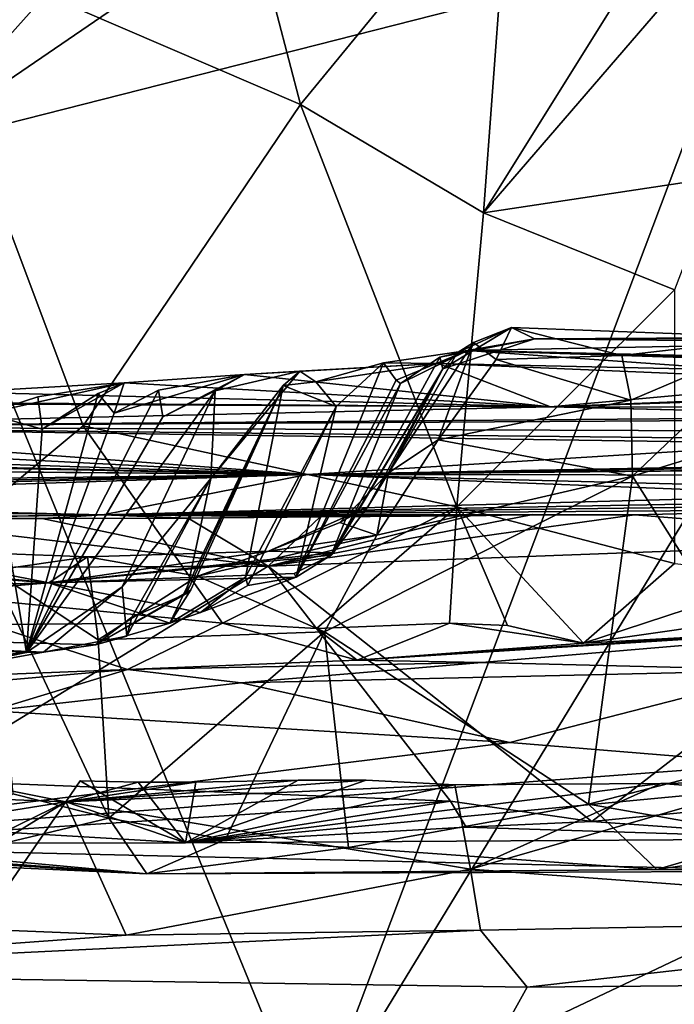
# Model space of a CAD drawing. Units: metres. Extents: x 24.1 to 26.73, y -0.61 to 2.14.
# Drawn here: x 26.01 to 26.23, y -0.34 to 0.01 of the extents above; entities that cross this region are included whole.
import ezdxf

# ---------------------------------------------------------------- set-up
doc = ezdxf.new("R2010")
doc.units = ezdxf.units.M

msp = doc.modelspace()

# ---------------------------------------------------------------- linework, layer by layer
at = {"layer": '1'}
for points in [[(25.99363, 0.5516, 9.28885), (25.96651, -0.03958, 9.30626), (26.23102, 0.25638, 9.28826)], [(26.23102, 0.25638, 9.28826), (25.96651, -0.03958, 9.30626), (26.23374, 0.14312, 9.29187)], [(25.96651, -0.03958, 9.30626), (26.26455, 0.03635, 9.30394), (26.23374, 0.14312, 9.29187)], [(26.10692, -0.38207, 9.30976), (26.62924, -0.13417, 9.30827), (26.42419, 0.1392, 9.30814)], [(26.26455, 0.03635, 9.30394), (26.10692, -0.38207, 9.30976), (26.42419, 0.1392, 9.30814)], [(26.10325, -0.02409, 13.28593), (26.08694, 0.03817, 13.28103), (26.17632, 0.06499, 13.29134)], [(26.1669, -0.06178, 13.29774), (26.10325, -0.02409, 13.28593), (26.17632, 0.06499, 13.29134)], [(26.1669, -0.06178, 13.29774), (26.17632, 0.06499, 13.29134), (26.23323, 0.04452, 13.28731)], [(26.25144, 0.03632, 13.28523), (26.1669, -0.06178, 13.29774), (26.23323, 0.04452, 13.28731)], [(26.10325, -0.02409, 13.28593), (25.96292, 0.0362, 13.23594), (26.08694, 0.03817, 13.28103)], [(25.95871, -0.19315, 13.23141), (25.96292, 0.0362, 13.23594), (26.02755, -0.13597, 13.27212)], [(26.02755, -0.13597, 13.27212), (25.96292, 0.0362, 13.23594), (26.10325, -0.02409, 13.28593)], [(25.96651, -0.03958, 9.30626), (26.10692, -0.38207, 9.30976), (26.26455, 0.03635, 9.30394)], [(26.24833, -0.04947, 13.29416), (26.1669, -0.06178, 13.29774), (26.25144, 0.03632, 13.28523)], [(26.02755, -0.13597, 13.27212), (26.10325, -0.02409, 13.28593), (26.1576, -0.16412, 13.30813)], [(26.1576, -0.16412, 13.30813), (26.10325, -0.02409, 13.28593), (26.1669, -0.06178, 13.29774)], [(25.96651, -0.03958, 9.30626), (25.86955, -0.48207, 9.31341), (26.10692, -0.38207, 9.30976)], [(26.2334, -0.08866, 13.30868), (26.1669, -0.06178, 13.29774), (26.24833, -0.04947, 13.29416)], [(26.1576, -0.16412, 13.30813), (26.1669, -0.06178, 13.29774), (26.2334, -0.08866, 13.30868)], [(26.23336, -0.18385, 13.30434), (26.1576, -0.16412, 13.30813), (26.2334, -0.08866, 13.30868)], [(26.15276, -0.11606, 12.38737), (26.17664, -0.10168, 12.43697), (26.18458, -0.10571, 12.39482)], [(26.15276, -0.11606, 12.38737), (26.15773, -0.11056, 12.43172), (26.17664, -0.10168, 12.43697)], [(26.17664, -0.10168, 12.43697), (26.15773, -0.11056, 12.43172), (26.16345, -0.10689, 12.45493)], [(26.17664, -0.10168, 12.43697), (26.16345, -0.10689, 12.45493), (26.17128, -0.11289, 12.47296)], [(26.17664, -0.10168, 12.43697), (26.17128, -0.11289, 12.47296), (26.21501, -0.11151, 12.477)], [(26.18458, -0.10571, 12.39482), (26.17664, -0.10168, 12.43697), (26.26953, -0.10521, 12.49727)], [(26.26953, -0.10521, 12.49727), (26.17664, -0.10168, 12.43697), (26.21501, -0.11151, 12.477)], [(26.15165, -0.11209, 12.33753), (26.15276, -0.11606, 12.38737), (26.18458, -0.10571, 12.39482)], [(26.16135, -0.10974, 12.29837), (26.15165, -0.11209, 12.33753), (26.18458, -0.10571, 12.39482)], [(26.16135, -0.10974, 12.29837), (26.18458, -0.10571, 12.39482), (26.30162, -0.10692, 12.35641)], [(26.18458, -0.10571, 12.39482), (26.26953, -0.10521, 12.49727), (26.30272, -0.10549, 12.39767)], [(26.30162, -0.10692, 12.35641), (26.18458, -0.10571, 12.39482), (26.30272, -0.10549, 12.39767)], [(26.26953, -0.10521, 12.49727), (26.21501, -0.11151, 12.477), (26.21817, -0.12705, 12.48966)], [(26.21871, -0.1535, 12.49845), (26.26953, -0.10521, 12.49727), (26.21817, -0.12705, 12.48966)], [(26.29082, -0.13135, 12.52657), (26.26953, -0.10521, 12.49727), (26.21871, -0.1535, 12.49845)], [(26.15773, -0.11056, 12.43172), (26.13384, -0.15228, 12.46267), (26.16345, -0.10689, 12.45493)], [(26.16345, -0.10689, 12.45493), (26.13384, -0.15228, 12.46267), (26.15112, -0.14087, 12.48265)], [(26.16345, -0.10689, 12.45493), (26.15112, -0.14087, 12.48265), (26.17128, -0.11289, 12.47296)], [(26.33147, -0.11351, 12.27058), (26.16135, -0.10974, 12.29837), (26.30162, -0.10692, 12.35641)], [(26.13796, -0.12121, 12.2921), (26.11392, -0.18095, 12.35643), (26.15165, -0.11209, 12.33753)], [(26.11392, -0.18095, 12.35643), (26.15276, -0.11606, 12.38737), (26.15165, -0.11209, 12.33753)], [(26.15108, -0.11426, 12.17568), (26.13205, -0.11403, 12.21522), (26.16135, -0.10974, 12.29837)], [(26.13205, -0.11403, 12.21522), (26.13653, -0.12006, 12.27484), (26.16135, -0.10974, 12.29837)], [(26.15276, -0.11606, 12.38737), (26.13384, -0.15228, 12.46267), (26.15773, -0.11056, 12.43172)], [(26.13653, -0.12006, 12.27484), (26.13796, -0.12121, 12.2921), (26.16135, -0.10974, 12.29837)], [(26.13796, -0.12121, 12.2921), (26.15165, -0.11209, 12.33753), (26.16135, -0.10974, 12.29837)], [(26.15108, -0.11426, 12.17568), (26.16135, -0.10974, 12.29837), (26.33266, -0.12189, 12.08211)], [(26.17128, -0.11289, 12.47296), (26.15112, -0.14087, 12.48265), (26.21817, -0.12705, 12.48966)], [(26.16135, -0.10974, 12.29837), (26.33147, -0.11351, 12.27058), (26.32565, -0.11401, 12.17963)], [(26.33266, -0.12189, 12.08211), (26.16135, -0.10974, 12.29837), (26.32582, -0.11505, 12.14494)], [(26.32582, -0.11505, 12.14494), (26.16135, -0.10974, 12.29837), (26.32565, -0.11401, 12.17963)], [(26.21501, -0.11151, 12.477), (26.17128, -0.11289, 12.47296), (26.21817, -0.12705, 12.48966)], [(26.08374, -0.11807, 12.0413), (26.10296, -0.11693, 12.11227), (26.15108, -0.11426, 12.17568)], [(26.19016, -0.12932, 11.77375), (26.08374, -0.11807, 12.0413), (26.15108, -0.11426, 12.17568)], [(26.11558, -0.1292, 12.2096), (26.10172, -0.18867, 12.30496), (26.13205, -0.11403, 12.21522)], [(26.13205, -0.11403, 12.21522), (26.10172, -0.18867, 12.30496), (26.13653, -0.12006, 12.27484)], [(26.10296, -0.11693, 12.11227), (26.1085, -0.1206, 12.1649), (26.15108, -0.11426, 12.17568)], [(26.1085, -0.1206, 12.1649), (26.11558, -0.1292, 12.2096), (26.13205, -0.11403, 12.21522)], [(26.15108, -0.11426, 12.17568), (26.1085, -0.1206, 12.1649), (26.13205, -0.11403, 12.21522)], [(26.11392, -0.18095, 12.35643), (26.11451, -0.18017, 12.39867), (26.15276, -0.11606, 12.38737)], [(26.11451, -0.18017, 12.39867), (26.12664, -0.16413, 12.43528), (26.15276, -0.11606, 12.38737)], [(26.15276, -0.11606, 12.38737), (26.12664, -0.16413, 12.43528), (26.13384, -0.15228, 12.46267)], [(26.19016, -0.12932, 11.77375), (26.15108, -0.11426, 12.17568), (26.31704, -0.11786, 12.01758)], [(26.31704, -0.11786, 12.01758), (26.15108, -0.11426, 12.17568), (26.33266, -0.12189, 12.08211)], [(26.0383, -0.13153, 12.01236), (26.05381, -0.12355, 12.02957), (26.08374, -0.11807, 12.0413)], [(26.04187, -0.12096, 11.96173), (26.0383, -0.13153, 12.01236), (26.08374, -0.11807, 12.0413)], [(26.19016, -0.12932, 11.77375), (26.04187, -0.12096, 11.96173), (26.08374, -0.11807, 12.0413)], [(26.05381, -0.12355, 12.02957), (26.05533, -0.13283, 12.05256), (26.08374, -0.11807, 12.0413)], [(26.08374, -0.11807, 12.0413), (26.05533, -0.13283, 12.05256), (26.07353, -0.12381, 12.07976)], [(26.07353, -0.12381, 12.07976), (26.07196, -0.15433, 12.11264), (26.10296, -0.11693, 12.11227)], [(26.10296, -0.11693, 12.11227), (26.07196, -0.15433, 12.11264), (26.09714, -0.12194, 12.14044)], [(26.08374, -0.11807, 12.0413), (26.07353, -0.12381, 12.07976), (26.10296, -0.11693, 12.11227)], [(26.10296, -0.11693, 12.11227), (26.09714, -0.12194, 12.14044), (26.1085, -0.1206, 12.1649)], [(26.19016, -0.12932, 11.77375), (26.31704, -0.11786, 12.01758), (26.32649, -0.12392, 11.91404)], [(25.9853, -0.1242, 11.86305), (25.99377, -0.13164, 11.92358), (26.04187, -0.12096, 11.96173)], [(26.19016, -0.12932, 11.77375), (25.9853, -0.1242, 11.86305), (26.04187, -0.12096, 11.96173)], [(25.99377, -0.13164, 11.92358), (26.01178, -0.12588, 11.94731), (26.04187, -0.12096, 11.96173)], [(26.01178, -0.12588, 11.94731), (26.01333, -0.13706, 11.97116), (26.04187, -0.12096, 11.96173)], [(26.04187, -0.12096, 11.96173), (26.01333, -0.13706, 11.97116), (26.0328, -0.12466, 11.98835)], [(26.04187, -0.12096, 11.96173), (26.0328, -0.12466, 11.98835), (26.0383, -0.13153, 12.01236)], [(26.06507, -0.19299, 12.15112), (26.05776, -0.2046, 12.17122), (26.09714, -0.12194, 12.14044)], [(26.09714, -0.12194, 12.14044), (26.05776, -0.2046, 12.17122), (26.08407, -0.1886, 12.19205)], [(26.07196, -0.15433, 12.11264), (26.06337, -0.19442, 12.13129), (26.09714, -0.12194, 12.14044)], [(26.06337, -0.19442, 12.13129), (26.06507, -0.19299, 12.15112), (26.09714, -0.12194, 12.14044)], [(26.09714, -0.12194, 12.14044), (26.08407, -0.1886, 12.19205), (26.11558, -0.1292, 12.2096)], [(26.1085, -0.1206, 12.1649), (26.09714, -0.12194, 12.14044), (26.11558, -0.1292, 12.2096)], [(26.13653, -0.12006, 12.27484), (26.10172, -0.18867, 12.30496), (26.13796, -0.12121, 12.2921)], [(26.10172, -0.18867, 12.30496), (26.11392, -0.18095, 12.35643), (26.13796, -0.12121, 12.2921)], [(25.95179, -0.12813, 11.84327), (25.9853, -0.1242, 11.86305), (26.19016, -0.12932, 11.77375)], [(26.01178, -0.12588, 11.94731), (25.99377, -0.13164, 11.92358), (26.01333, -0.13706, 11.97116)], [(26.0383, -0.13153, 12.01236), (26.00783, -0.21481, 12.02474), (26.05381, -0.12355, 12.02957)], [(26.05381, -0.12355, 12.02957), (26.00783, -0.21481, 12.02474), (26.05533, -0.13283, 12.05256)], [(26.00783, -0.21481, 12.02474), (26.04108, -0.19201, 12.0687), (26.07353, -0.12381, 12.07976)], [(26.05533, -0.13283, 12.05256), (26.00783, -0.21481, 12.02474), (26.07353, -0.12381, 12.07976)], [(26.01333, -0.13706, 11.97116), (26.00783, -0.21481, 12.02474), (26.0328, -0.12466, 11.98835)], [(26.0328, -0.12466, 11.98835), (26.00783, -0.21481, 12.02474), (26.0383, -0.13153, 12.01236)], [(26.07353, -0.12381, 12.07976), (26.04108, -0.19201, 12.0687), (26.07196, -0.15433, 12.11264)], [(26.32545, -0.12444, 11.8842), (26.19016, -0.12932, 11.77375), (26.32649, -0.12392, 11.91404)], [(26.3237, -0.12462, 11.86298), (26.19016, -0.12932, 11.77375), (26.32545, -0.12444, 11.8842)], [(26.32173, -0.12496, 11.8413), (26.19016, -0.12932, 11.77375), (26.3237, -0.12462, 11.86298)], [(26.33287, -0.12963, 11.78744), (26.19016, -0.12932, 11.77375), (26.32173, -0.12496, 11.8413)], [(25.88272, -0.13632, 11.61473), (25.9387, -0.12759, 11.79416), (26.19016, -0.12932, 11.77375)], [(25.88272, -0.13632, 11.61473), (26.19016, -0.12932, 11.77375), (26.32845, -0.13269, 11.69072)], [(26.19016, -0.12932, 11.77375), (25.9387, -0.12759, 11.79416), (25.95179, -0.12813, 11.84327)], [(26.08407, -0.1886, 12.19205), (26.08483, -0.19152, 12.22313), (26.11558, -0.1292, 12.2096)], [(26.11558, -0.1292, 12.2096), (26.08483, -0.19152, 12.22313), (26.10172, -0.18867, 12.30496)], [(26.15112, -0.14087, 12.48265), (26.21871, -0.1535, 12.49845), (26.21817, -0.12705, 12.48966)], [(26.32845, -0.13269, 11.69072), (26.19016, -0.12932, 11.77375), (26.33013, -0.13272, 11.71203)], [(26.33013, -0.13272, 11.71203), (26.19016, -0.12932, 11.77375), (26.33287, -0.12963, 11.78744)], [(26.30512, -0.13379, 11.59869), (25.88272, -0.13632, 11.61473), (26.32845, -0.13269, 11.69072)], [(25.99377, -0.13164, 11.92358), (25.98046, -0.21757, 11.97307), (26.00783, -0.21481, 12.02474)], [(25.99377, -0.13164, 11.92358), (26.00783, -0.21481, 12.02474), (26.01333, -0.13706, 11.97116)], [(26.27847, -0.24825, 12.55221), (26.29082, -0.13135, 12.52657), (26.21871, -0.1535, 12.49845)], [(26.10562, -0.15294, 11.02789), (25.70567, -0.13938, 11.53132), (25.78044, -0.13598, 11.60249)], [(26.10562, -0.15294, 11.02789), (25.78044, -0.13598, 11.60249), (25.88272, -0.13632, 11.61473)], [(26.28231, -0.13784, 11.47552), (25.88272, -0.13632, 11.61473), (26.30512, -0.13379, 11.59869)], [(26.10562, -0.15294, 11.02789), (25.88272, -0.13632, 11.61473), (26.27944, -0.14208, 11.35254)], [(26.27944, -0.14208, 11.35254), (25.88272, -0.13632, 11.61473), (26.30048, -0.14077, 11.39355)], [(26.30048, -0.14077, 11.39355), (25.88272, -0.13632, 11.61473), (26.28231, -0.13784, 11.47552)], [(25.95871, -0.19315, 13.23141), (26.02755, -0.13597, 13.27212), (26.07606, -0.20459, 13.28067)], [(26.07606, -0.20459, 13.28067), (26.02755, -0.13597, 13.27212), (26.1576, -0.16412, 13.30813)], [(26.10692, -0.38207, 9.30976), (26.65637, -0.36382, 9.31149), (26.62924, -0.13417, 9.30827)], [(26.10562, -0.15294, 11.02789), (25.67117, -0.14286, 11.5196), (25.70567, -0.13938, 11.53132)], [(26.10562, -0.15294, 11.02789), (25.58034, -0.14826, 11.44639), (25.62909, -0.14335, 11.46936)], [(26.10562, -0.15294, 11.02789), (25.62909, -0.14335, 11.46936), (25.67117, -0.14286, 11.5196)], [(26.32383, -0.15067, 11.24943), (26.10562, -0.15294, 11.02789), (26.27944, -0.14208, 11.35254)], [(26.13384, -0.15228, 12.46267), (26.12972, -0.17399, 12.49087), (26.15112, -0.14087, 12.48265)], [(26.15112, -0.14087, 12.48265), (26.12972, -0.17399, 12.49087), (26.21871, -0.1535, 12.49845)], [(25.64669, -0.15832, 11.04945), (25.47414, -0.14769, 11.19609), (26.10562, -0.15294, 11.02789)], [(25.47414, -0.14769, 11.19609), (25.58034, -0.14826, 11.44639), (26.10562, -0.15294, 11.02789)], [(26.10562, -0.15294, 11.02789), (26.31611, -0.14892, 11.18893), (26.31487, -0.14971, 11.14452)], [(26.31611, -0.14892, 11.18893), (26.10562, -0.15294, 11.02789), (26.32383, -0.15067, 11.24943)], [(26.3145, -0.15096, 11.11751), (26.10562, -0.15294, 11.02789), (26.31487, -0.14971, 11.14452)], [(25.72818, -0.15976, 10.98046), (25.64669, -0.15832, 11.04945), (26.10562, -0.15294, 11.02789)], [(25.76981, -0.16101, 10.9375), (25.72818, -0.15976, 10.98046), (26.10562, -0.15294, 11.02789)], [(25.80449, -0.16288, 10.87932), (25.76981, -0.16101, 10.9375), (26.10562, -0.15294, 11.02789)], [(26.03441, -0.16697, 10.742), (25.80449, -0.16288, 10.87932), (26.10562, -0.15294, 11.02789)], [(26.03441, -0.16697, 10.742), (26.10562, -0.15294, 11.02789), (26.2883, -0.16013, 10.84043)], [(26.31253, -0.15312, 11.04558), (26.10562, -0.15294, 11.02789), (26.3145, -0.15096, 11.11751)], [(26.2883, -0.16013, 10.84043), (26.10562, -0.15294, 11.02789), (26.30972, -0.15807, 10.90187)], [(26.30972, -0.15807, 10.90187), (26.10562, -0.15294, 11.02789), (26.31253, -0.15312, 11.04558)], [(26.12972, -0.17399, 12.49087), (26.11154, -0.20762, 12.50503), (26.21871, -0.1535, 12.49845)], [(26.11154, -0.20762, 12.50503), (26.20347, -0.2677, 12.52837), (26.21871, -0.1535, 12.49845)], [(26.11687, -0.16963, 12.47389), (26.12972, -0.17399, 12.49087), (26.13384, -0.15228, 12.46267)], [(26.12664, -0.16413, 12.43528), (26.11687, -0.16963, 12.47389), (26.13384, -0.15228, 12.46267)], [(26.20347, -0.2677, 12.52837), (26.27847, -0.24825, 12.55221), (26.21871, -0.1535, 12.49845)], [(26.04108, -0.19201, 12.0687), (26.04279, -0.2092, 12.09432), (26.07196, -0.15433, 12.11264)], [(26.04279, -0.2092, 12.09432), (26.04445, -0.20254, 12.1124), (26.07196, -0.15433, 12.11264)], [(26.07196, -0.15433, 12.11264), (26.04445, -0.20254, 12.1124), (26.06337, -0.19442, 12.13129)], [(26.03441, -0.16697, 10.742), (26.2883, -0.16013, 10.84043), (26.28688, -0.16232, 10.7789)], [(25.8426, -0.16242, 10.81959), (25.80449, -0.16288, 10.87932), (26.03441, -0.16697, 10.742)], [(25.87727, -0.16465, 10.7801), (25.8426, -0.16242, 10.81959), (26.03441, -0.16697, 10.742)], [(26.03441, -0.16697, 10.742), (26.28688, -0.16232, 10.7789), (26.30646, -0.16341, 10.73742)], [(26.29777, -0.16504, 10.67852), (26.03441, -0.16697, 10.742), (26.30646, -0.16341, 10.73742)], [(26.10873, -0.20645, 13.28442), (26.07606, -0.20459, 13.28067), (26.1576, -0.16412, 13.30813)], [(26.11451, -0.18017, 12.39867), (26.0921, -0.17956, 12.45303), (26.12664, -0.16413, 12.43528)], [(26.12664, -0.16413, 12.43528), (26.0921, -0.17956, 12.45303), (26.11687, -0.16963, 12.47389)], [(26.10873, -0.20645, 13.28442), (26.1576, -0.16412, 13.30813), (26.155, -0.20459, 13.29212)], [(26.155, -0.20459, 13.29212), (26.1576, -0.16412, 13.30813), (26.17523, -0.20542, 13.29232)], [(26.17523, -0.20542, 13.29232), (26.1576, -0.16412, 13.30813), (26.20168, -0.21158, 13.28349)], [(26.20168, -0.21158, 13.28349), (26.1576, -0.16412, 13.30813), (26.23336, -0.18385, 13.30434)], [(25.87727, -0.16465, 10.7801), (26.03441, -0.16697, 10.742), (25.90483, -0.16863, 10.67725)], [(25.90483, -0.16863, 10.67725), (26.03441, -0.16697, 10.742), (25.95222, -0.16824, 10.67655)], [(25.95222, -0.16824, 10.67655), (26.03441, -0.16697, 10.742), (26.01325, -0.16823, 10.67665)], [(26.01325, -0.16823, 10.67665), (26.03441, -0.16697, 10.742), (26.06407, -0.1681, 10.67687)], [(26.2195, -0.16689, 10.67702), (26.03441, -0.16697, 10.742), (26.29777, -0.16504, 10.67852)], [(26.16241, -0.1673, 10.67692), (26.03441, -0.16697, 10.742), (26.1841, -0.16685, 10.6767)], [(26.1841, -0.16685, 10.6767), (26.03441, -0.16697, 10.742), (26.2195, -0.16689, 10.67702)], [(26.06407, -0.1681, 10.67687), (26.03441, -0.16697, 10.742), (26.10999, -0.16757, 10.67677)], [(26.10999, -0.16757, 10.67677), (26.03441, -0.16697, 10.742), (26.16241, -0.1673, 10.67692)], [(26.09189, -0.18475, 10.66074), (26.06407, -0.1681, 10.67687), (26.10999, -0.16757, 10.67677)], [(26.09189, -0.18475, 10.66074), (26.16241, -0.1673, 10.67692), (26.1841, -0.16685, 10.6767)], [(26.09189, -0.18475, 10.66074), (26.1841, -0.16685, 10.6767), (26.2195, -0.16689, 10.67702)], [(26.33123, -0.17583, 10.66287), (26.09189, -0.18475, 10.66074), (26.2195, -0.16689, 10.67702)], [(26.09189, -0.18475, 10.66074), (26.10999, -0.16757, 10.67677), (26.16241, -0.1673, 10.67692)], [(26.33123, -0.17583, 10.66287), (26.2195, -0.16689, 10.67702), (26.29777, -0.16504, 10.67852)], [(26.09189, -0.18475, 10.66074), (25.88591, -0.18562, 10.65968), (25.95222, -0.16824, 10.67655)], [(26.09189, -0.18475, 10.66074), (25.95222, -0.16824, 10.67655), (26.01325, -0.16823, 10.67665)], [(26.09189, -0.18475, 10.66074), (26.01325, -0.16823, 10.67665), (26.06407, -0.1681, 10.67687)], [(26.11687, -0.16963, 12.47389), (26.0921, -0.17956, 12.45303), (26.12972, -0.17399, 12.49087)], [(26.0921, -0.17956, 12.45303), (26.06735, -0.18828, 12.49475), (26.12972, -0.17399, 12.49087)], [(26.06735, -0.18828, 12.49475), (26.11154, -0.20762, 12.50503), (26.12972, -0.17399, 12.49087)], [(26.33123, -0.17583, 10.66287), (26.20458, -0.27368, 10.62786), (26.09189, -0.18475, 10.66074)], [(26.285, -0.26583, 10.63438), (26.20458, -0.27368, 10.62786), (26.33123, -0.17583, 10.66287)], [(25.89456, -0.1938, 12.35131), (25.88115, -0.17905, 12.38974), (26.01556, -0.19055, 12.38437)], [(26.01556, -0.19055, 12.38437), (25.88115, -0.17905, 12.38974), (25.90422, -0.18221, 12.461)], [(26.01556, -0.19055, 12.38437), (25.90422, -0.18221, 12.461), (25.90984, -0.18009, 12.50061)], [(26.01556, -0.19055, 12.38437), (25.90984, -0.18009, 12.50061), (25.95519, -0.17873, 12.51138)], [(26.01556, -0.19055, 12.38437), (25.95519, -0.17873, 12.51138), (26.02904, -0.18154, 12.486)], [(26.02904, -0.18154, 12.486), (25.95519, -0.17873, 12.51138), (25.99598, -0.18633, 12.51469)], [(25.99598, -0.18633, 12.51469), (26.03277, -0.21039, 12.51449), (26.02904, -0.18154, 12.486)], [(26.01556, -0.19055, 12.38437), (26.02904, -0.18154, 12.486), (26.0921, -0.17956, 12.45303)], [(26.01556, -0.19055, 12.38437), (26.0921, -0.17956, 12.45303), (26.11451, -0.18017, 12.39867)], [(26.01556, -0.19055, 12.38437), (26.11451, -0.18017, 12.39867), (26.11392, -0.18095, 12.35643)], [(26.10104, -0.18738, 12.33777), (26.01556, -0.19055, 12.38437), (26.11392, -0.18095, 12.35643)], [(26.0921, -0.17956, 12.45303), (26.02904, -0.18154, 12.486), (26.06735, -0.18828, 12.49475)], [(26.02904, -0.18154, 12.486), (26.03277, -0.21039, 12.51449), (26.06735, -0.18828, 12.49475)], [(26.10172, -0.18867, 12.30496), (26.10104, -0.18738, 12.33777), (26.11392, -0.18095, 12.35643)], [(25.97063, -0.25925, 10.63834), (25.88591, -0.18562, 10.65968), (26.09189, -0.18475, 10.66074)], [(26.15537, -0.26664, 10.63369), (25.97063, -0.25925, 10.63834), (26.09189, -0.18475, 10.66074)], [(26.20458, -0.27368, 10.62786), (26.15537, -0.26664, 10.63369), (26.09189, -0.18475, 10.66074)], [(26.20168, -0.21158, 13.28349), (26.23336, -0.18385, 13.30434), (26.27345, -0.188, 13.28749)], [(26.03653, -0.27257, 12.53246), (26.03277, -0.21039, 12.51449), (25.99598, -0.18633, 12.51469)], [(25.99598, -0.18633, 12.51469), (26.00309, -0.26405, 12.53878), (26.03653, -0.27257, 12.53246)], [(26.10172, -0.18867, 12.30496), (26.01556, -0.19055, 12.38437), (26.10104, -0.18738, 12.33777)], [(26.03277, -0.21039, 12.51449), (26.11154, -0.20762, 12.50503), (26.06735, -0.18828, 12.49475)], [(26.20168, -0.21158, 13.28349), (26.27345, -0.188, 13.28749), (26.28893, -0.19909, 13.27081)], [(25.82753, -0.20641, 12.18985), (25.86459, -0.20295, 12.26237), (26.01556, -0.19055, 12.38437)], [(25.82753, -0.20641, 12.18985), (26.01556, -0.19055, 12.38437), (26.05776, -0.2046, 12.17122)], [(25.86459, -0.20295, 12.26237), (25.89456, -0.1938, 12.35131), (26.01556, -0.19055, 12.38437)], [(26.06841, -0.20089, 12.22517), (26.01556, -0.19055, 12.38437), (26.10172, -0.18867, 12.30496)], [(26.05776, -0.2046, 12.17122), (26.01556, -0.19055, 12.38437), (26.06841, -0.20089, 12.22517)], [(26.05776, -0.2046, 12.17122), (26.06841, -0.20089, 12.22517), (26.08407, -0.1886, 12.19205)], [(26.08407, -0.1886, 12.19205), (26.06841, -0.20089, 12.22517), (26.08483, -0.19152, 12.22313)], [(26.08483, -0.19152, 12.22313), (26.06841, -0.20089, 12.22517), (26.10172, -0.18867, 12.30496)], [(26.04299, -0.22081, 13.25249), (25.93689, -0.22492, 13.19495), (25.95871, -0.19315, 13.23141)], [(26.04299, -0.22081, 13.25249), (25.95871, -0.19315, 13.23141), (26.07606, -0.20459, 13.28067)], [(26.04108, -0.19201, 12.0687), (26.00783, -0.21481, 12.02474), (26.01379, -0.21474, 12.0765)], [(26.04108, -0.19201, 12.0687), (26.01379, -0.21474, 12.0765), (26.04279, -0.2092, 12.09432)], [(26.06337, -0.19442, 12.13129), (26.03184, -0.21217, 12.12669), (26.06507, -0.19299, 12.15112)], [(26.06507, -0.19299, 12.15112), (26.03184, -0.21217, 12.12669), (26.05776, -0.2046, 12.17122)], [(26.04445, -0.20254, 12.1124), (26.03184, -0.21217, 12.12669), (26.06337, -0.19442, 12.13129)], [(26.25617, -0.20864, 13.25653), (26.20168, -0.21158, 13.28349), (26.28893, -0.19909, 13.27081)], [(26.03184, -0.21217, 12.12669), (25.82753, -0.20641, 12.18985), (26.05776, -0.2046, 12.17122)], [(26.04279, -0.2092, 12.09432), (26.03184, -0.21217, 12.12669), (26.04445, -0.20254, 12.1124)], [(26.12292, -0.21754, 13.2658), (26.04299, -0.22081, 13.25249), (26.07606, -0.20459, 13.28067)], [(26.12292, -0.21754, 13.2658), (26.07606, -0.20459, 13.28067), (26.10873, -0.20645, 13.28442)], [(26.12292, -0.21754, 13.2658), (26.10873, -0.20645, 13.28442), (26.155, -0.20459, 13.29212)], [(26.16628, -0.21829, 13.13202), (26.12292, -0.21754, 13.2658), (26.33321, -0.20421, 13.2398)], [(26.33321, -0.20421, 13.2398), (26.12292, -0.21754, 13.2658), (26.25617, -0.20864, 13.25653)], [(26.12292, -0.21754, 13.2658), (26.155, -0.20459, 13.29212), (26.20168, -0.21158, 13.28349)], [(26.20168, -0.21158, 13.28349), (26.155, -0.20459, 13.29212), (26.17523, -0.20542, 13.29232)], [(26.27405, -0.22099, 13.08465), (26.16628, -0.21829, 13.13202), (26.33321, -0.20421, 13.2398)], [(25.96322, -0.22393, 11.99479), (25.82753, -0.20641, 12.18985), (26.01379, -0.21474, 12.0765)], [(26.01379, -0.21474, 12.0765), (25.82753, -0.20641, 12.18985), (26.03184, -0.21217, 12.12669)], [(26.03653, -0.27257, 12.53246), (26.11154, -0.20762, 12.50503), (26.03277, -0.21039, 12.51449)], [(26.11154, -0.20762, 12.50503), (26.03653, -0.27257, 12.53246), (26.07709, -0.28, 12.53324)], [(26.11154, -0.20762, 12.50503), (26.07709, -0.28, 12.53324), (26.11988, -0.28278, 12.5292)], [(26.11154, -0.20762, 12.50503), (26.11988, -0.28278, 12.5292), (26.20347, -0.2677, 12.52837)], [(26.25617, -0.20864, 13.25653), (26.12292, -0.21754, 13.2658), (26.20168, -0.21158, 13.28349)], [(26.01379, -0.21474, 12.0765), (26.03184, -0.21217, 12.12669), (26.04279, -0.2092, 12.09432)], [(25.96322, -0.22393, 11.99479), (26.00783, -0.21481, 12.02474), (25.98237, -0.21337, 11.99075)], [(26.00783, -0.21481, 12.02474), (25.96322, -0.22393, 11.99479), (26.01379, -0.21474, 12.0765)], [(25.98046, -0.21757, 11.97307), (25.98237, -0.21337, 11.99075), (26.00783, -0.21481, 12.02474)], [(26.16628, -0.21829, 13.13202), (26.04299, -0.22081, 13.25249), (26.12292, -0.21754, 13.2658)], [(26.08251, -0.22544, 13.1367), (26.04299, -0.22081, 13.25249), (26.16628, -0.21829, 13.13202)], [(26.08251, -0.22544, 13.1367), (26.16628, -0.21829, 13.13202), (26.27405, -0.22099, 13.08465)], [(25.99552, -0.23515, 13.09948), (25.89801, -0.23344, 13.14669), (26.04299, -0.22081, 13.25249)], [(25.89801, -0.23344, 13.14669), (25.93689, -0.22492, 13.19495), (26.04299, -0.22081, 13.25249)], [(25.99552, -0.23515, 13.09948), (26.04299, -0.22081, 13.25249), (26.08251, -0.22544, 13.1367)], [(26.17602, -0.24615, 13.05183), (26.08251, -0.22544, 13.1367), (26.27405, -0.22099, 13.08465)], [(26.26679, -0.25355, 12.98909), (26.17602, -0.24615, 13.05183), (26.27405, -0.22099, 13.08465)], [(26.17602, -0.24615, 13.05183), (25.99552, -0.23515, 13.09948), (26.08251, -0.22544, 13.1367)], [(25.88809, -0.28175, 12.72331), (25.99552, -0.23515, 13.09948), (26.17602, -0.24615, 13.05183)], [(25.88809, -0.28175, 12.72331), (26.17602, -0.24615, 13.05183), (26.26679, -0.25355, 12.98909)], [(26.20347, -0.2677, 12.52837), (26.26692, -0.2788, 12.5621), (26.27847, -0.24825, 12.55221)], [(26.28382, -0.29098, 12.63211), (25.88809, -0.28175, 12.72331), (26.26679, -0.25355, 12.98909)], [(26.02155, -0.2668, 10.41674), (25.91033, -0.2624, 10.4231), (25.98596, -0.25975, 10.43168)], [(25.98596, -0.25975, 10.43168), (25.93162, -0.28126, 10.55883), (26.02155, -0.2668, 10.41674)], [(25.99408, -0.27707, 10.62107), (25.97063, -0.25925, 10.63834), (26.15537, -0.26664, 10.63369)], [(26.02155, -0.2668, 10.41674), (26.10241, -0.25934, 10.43596), (26.126, -0.25926, 10.43641)], [(26.02155, -0.2668, 10.41674), (26.126, -0.25926, 10.43641), (26.15686, -0.26089, 10.42508)], [(26.02155, -0.2668, 10.41674), (26.06677, -0.26, 10.43212), (26.10241, -0.25934, 10.43596)], [(26.02155, -0.2668, 10.41674), (26.02654, -0.25955, 10.43178), (26.04667, -0.26, 10.43205)], [(26.02654, -0.25955, 10.43178), (26.02155, -0.2668, 10.41674), (26.06312, -0.28106, 10.56452)], [(26.02155, -0.2668, 10.41674), (26.04667, -0.26, 10.43205), (26.06677, -0.26, 10.43212)], [(26.04667, -0.26, 10.43205), (26.02654, -0.25955, 10.43178), (26.06312, -0.28106, 10.56452)], [(26.04667, -0.26, 10.43205), (26.06312, -0.28106, 10.56452), (26.06677, -0.26, 10.43212)], [(26.22861, -0.26048, 10.42633), (26.06312, -0.28106, 10.56452), (26.29507, -0.25914, 10.44104)], [(26.06312, -0.28106, 10.56452), (26.28947, -0.27968, 10.59376), (26.29507, -0.25914, 10.44104)], [(26.10241, -0.25934, 10.43596), (26.06312, -0.28106, 10.56452), (26.126, -0.25926, 10.43641)], [(26.15686, -0.26089, 10.42508), (26.126, -0.25926, 10.43641), (26.06312, -0.28106, 10.56452)], [(26.06677, -0.26, 10.43212), (26.06312, -0.28106, 10.56452), (26.10241, -0.25934, 10.43596)], [(26.22861, -0.26048, 10.42633), (26.15686, -0.26089, 10.42508), (26.06312, -0.28106, 10.56452)], [(26.16233, -0.29028, 10.39917), (26.15686, -0.26089, 10.42508), (26.22861, -0.26048, 10.42633)], [(26.16233, -0.29028, 10.39917), (26.22861, -0.26048, 10.42633), (26.25815, -0.2626, 10.42188)], [(26.22861, -0.26048, 10.42633), (26.29507, -0.25914, 10.44104), (26.25815, -0.2626, 10.42188)], [(25.93005, -0.31152, 10.38324), (25.91033, -0.2624, 10.4231), (26.02155, -0.2668, 10.41674)], [(26.16233, -0.29028, 10.39917), (26.02155, -0.2668, 10.41674), (26.15686, -0.26089, 10.42508)], [(26.16233, -0.29028, 10.39917), (26.25815, -0.2626, 10.42188), (26.39486, -0.30737, 10.38067)], [(25.95029, -0.31085, 10.38313), (25.93005, -0.31152, 10.38324), (26.02155, -0.2668, 10.41674)], [(26.02155, -0.2668, 10.41674), (25.93162, -0.28126, 10.55883), (26.06312, -0.28106, 10.56452)], [(25.99087, -0.31113, 10.38343), (25.95029, -0.31085, 10.38313), (26.02155, -0.2668, 10.41674)], [(26.00309, -0.26405, 12.53878), (25.98164, -0.28561, 12.56658), (26.03653, -0.27257, 12.53246)], [(25.99087, -0.31113, 10.38343), (26.02155, -0.2668, 10.41674), (26.04255, -0.31326, 10.38112)], [(26.06312, -0.28106, 10.56452), (25.99408, -0.27707, 10.62107), (26.15537, -0.26664, 10.63369)], [(26.04255, -0.31326, 10.38112), (26.02155, -0.2668, 10.41674), (26.16233, -0.29028, 10.39917)], [(26.06312, -0.28106, 10.56452), (26.15537, -0.26664, 10.63369), (26.16091, -0.27567, 10.62227)], [(26.16091, -0.27567, 10.62227), (26.15537, -0.26664, 10.63369), (26.20458, -0.27368, 10.62786)], [(26.28947, -0.27968, 10.59376), (26.20458, -0.27368, 10.62786), (26.285, -0.26583, 10.63438)], [(26.11988, -0.28278, 12.5292), (26.22724, -0.29043, 12.55987), (26.20347, -0.2677, 12.52837)], [(26.20347, -0.2677, 12.52837), (26.22724, -0.29043, 12.55987), (26.26692, -0.2788, 12.5621)], [(26.03653, -0.27257, 12.53246), (25.98164, -0.28561, 12.56658), (26.04973, -0.29188, 12.55687)], [(26.03653, -0.27257, 12.53246), (26.04973, -0.29188, 12.55687), (26.07709, -0.28, 12.53324)], [(26.28947, -0.27968, 10.59376), (26.16091, -0.27567, 10.62227), (26.20458, -0.27368, 10.62786)], [(25.93162, -0.28126, 10.55883), (25.99408, -0.27707, 10.62107), (26.06312, -0.28106, 10.56452)], [(26.28947, -0.27968, 10.59376), (26.06312, -0.28106, 10.56452), (26.16091, -0.27567, 10.62227)], [(26.07709, -0.28, 12.53324), (26.04973, -0.29188, 12.55687), (26.11988, -0.28278, 12.5292)], [(26.26692, -0.2788, 12.5621), (26.22724, -0.29043, 12.55987), (26.27273, -0.28372, 12.57148)], [(25.92628, -0.28621, 12.67196), (25.88809, -0.28175, 12.72331), (26.04973, -0.29188, 12.55687)], [(26.04973, -0.29188, 12.55687), (25.88809, -0.28175, 12.72331), (26.28382, -0.29098, 12.63211)], [(25.90973, -0.28175, 12.62428), (25.92628, -0.28621, 12.67196), (26.04973, -0.29188, 12.55687)], [(25.90973, -0.28175, 12.62428), (26.04973, -0.29188, 12.55687), (25.98164, -0.28561, 12.56658)], [(26.11988, -0.28278, 12.5292), (26.04973, -0.29188, 12.55687), (26.22724, -0.29043, 12.55987)], [(26.22724, -0.29043, 12.55987), (26.28382, -0.29098, 12.63211), (26.27273, -0.28372, 12.57148)], [(26.04255, -0.31326, 10.38112), (26.16233, -0.29028, 10.39917), (26.16587, -0.3115, 10.37851)], [(26.22724, -0.29043, 12.55987), (26.04973, -0.29188, 12.55687), (26.28382, -0.29098, 12.63211)], [(26.16587, -0.3115, 10.37851), (26.16233, -0.29028, 10.39917), (26.39486, -0.30737, 10.38067)], [(26.18211, -0.33132, 10.20856), (26.16587, -0.3115, 10.37851), (26.39486, -0.30737, 10.38067)], [(26.32647, -0.33012, 10.20825), (26.18211, -0.33132, 10.20856), (26.39486, -0.30737, 10.38067)], [(25.86013, -0.32647, 10.26959), (25.99087, -0.31113, 10.38343), (26.04255, -0.31326, 10.38112)], [(25.86013, -0.32647, 10.26959), (26.04255, -0.31326, 10.38112), (26.16587, -0.3115, 10.37851)], [(26.18211, -0.33132, 10.20856), (25.86013, -0.32647, 10.26959), (26.16587, -0.3115, 10.37851)], [(26.15811, -0.37466, 10.03765), (25.7767, -0.37787, 10.03024), (25.86013, -0.32647, 10.26959)], [(26.15811, -0.37466, 10.03765), (25.86013, -0.32647, 10.26959), (26.18211, -0.33132, 10.20856)], [(26.15811, -0.37466, 10.03765), (26.18211, -0.33132, 10.20856), (26.32647, -0.33012, 10.20825)], [(26.39396, -0.37715, 10.03385), (26.15811, -0.37466, 10.03765), (26.32647, -0.33012, 10.20825)]]:
    msp.add_3dface(points, dxfattribs=at)

doc.saveas('drawing.dxf')
